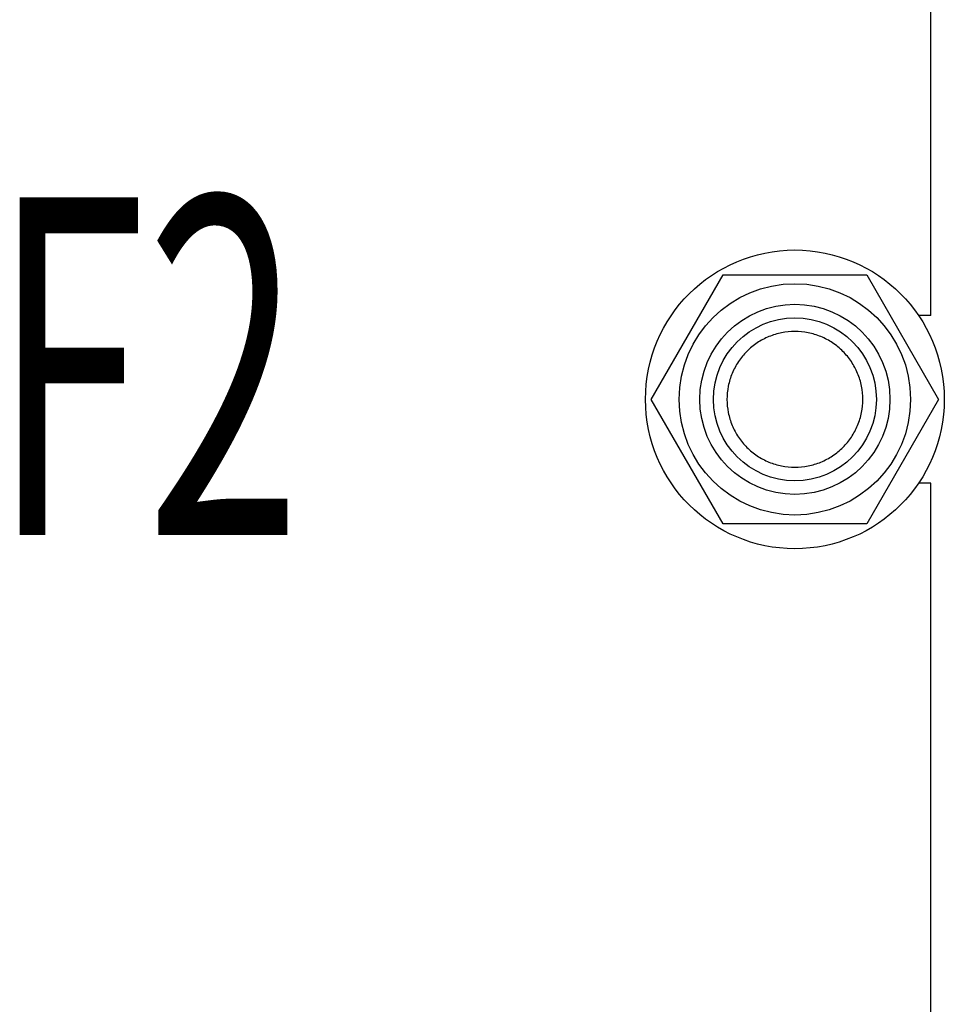
# Model space of a CAD drawing. Units: millimetres. Extents: x 0 to 6269, y -4 to 4433.
# Drawn here: x 2836 to 3040, y 2971 to 3188 of the extents above; entities that cross this region are included whole.
import ezdxf

# ---------------------------------------------------------------- set-up
doc = ezdxf.new("R2010")
doc.units = ezdxf.units.MM
doc.header["$LTSCALE"] = 344.776119
doc.layers.get('0').update_dxf_attribs({"linetype": 'CONTINUOUS'})
doc.layers.add('NOTES', color=7, linetype='CONTINUOUS')

msp = doc.modelspace()

# ---------------------------------------------------------------- linework, layer by layer
at = {"color": 7, "linetype": 'Continuous'}
for p, q in [((3037.365, 3122.931), (3037.365, 3486.931)), ((2975.611, 3104.431), (2991.488, 3131.931)), ((2991.488, 3131.931), (3023.242, 3131.931)), ((3023.242, 3131.931), (3039.119, 3104.431)), ((3037.365, 3122.931), (3034.688, 3122.931)), ((2991.488, 3076.931), (2975.611, 3104.431)), ((3039.119, 3104.431), (3023.242, 3076.931)), ((3037.365, 3085.931), (3034.688, 3085.931)), ((3037.365, 2721.931), (3037.365, 3085.931)), ((3023.242, 3076.931), (2991.488, 3076.931))]:
    msp.add_line(p, q, dxfattribs=at)
for radius in [33, 25.55, 21, 18]:
    msp.add_circle((3007.365, 3104.431), radius, dxfattribs=at)
for points in [[(3007.365, 3119.431), (3006.385, 3119.431), (3004.419, 3119.237), (3001.588, 3118.378), (2998.978, 3116.983), (2996.69, 3115.106), (2994.813, 3112.818), (2993.418, 3110.208), (2992.559, 3107.376), (2992.269, 3104.431), (2992.559, 3101.486), (2993.418, 3098.654), (2994.813, 3096.044), (2996.69, 3093.757), (2998.978, 3091.879), (3001.588, 3090.484), (3004.419, 3089.625), (3006.385, 3089.431), (3007.365, 3089.431)], [(3007.365, 3089.431), (3008.345, 3089.431), (3010.311, 3089.625), (3013.142, 3090.484), (3015.752, 3091.879), (3018.04, 3093.757), (3019.917, 3096.044), (3021.312, 3098.654), (3022.171, 3101.486), (3022.461, 3104.431), (3022.171, 3107.376), (3021.312, 3110.208), (3019.917, 3112.818), (3018.04, 3115.106), (3015.752, 3116.983), (3013.142, 3118.378), (3010.311, 3119.237), (3008.345, 3119.431), (3007.365, 3119.431)]]:
    msp.add_open_spline(points, degree=3, knots=[0, 0, 0, 0, 0.0625007, 0.1250006, 0.1875005, 0.2500004, 0.3125003, 0.3750002, 0.4375001, 0.5, 0.5624999, 0.6249998, 0.6874997, 0.7499996, 0.8124995, 0.8749994, 0.9374993, 1, 1, 1, 1], dxfattribs=at)

# ---------------------------------------------------------------- texts
at = {"layer": 'NOTES', "color": 2, "linetype": 'Continuous', "oblique": 15, "width": 0.607422}
msp.add_text('F2', height=74.6269, dxfattribs=at).set_placement((2829.899, 3074.441))

doc.saveas('drawing.dxf')
